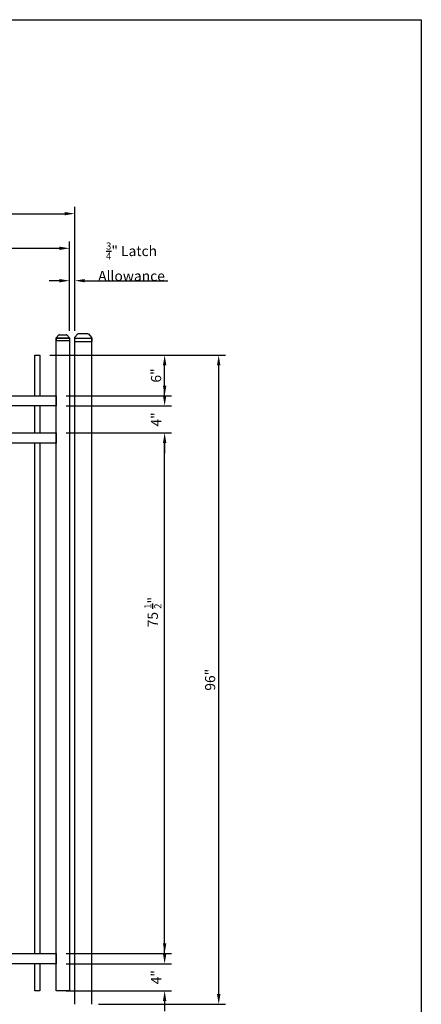
# Model space of a CAD drawing. Extents: x -1404 to -1234, y 2031 to 2286.
# Drawn here: x -1293 to -1234, y 2140 to 2286 of the extents above; entities that cross this region are included whole.
import ezdxf

# ---------------------------------------------------------------- set-up
doc = ezdxf.new("R2010")
doc.units = 0
doc.header["$LTSCALE"] = 10
doc.header["$MEASUREMENT"] = 0
doc.header["$PDMODE"] = 3
doc.layers.get('0').update_dxf_attribs({"linetype": 'CONTINUOUS'})
doc.layers.get('Defpoints').update_dxf_attribs({"linetype": 'CONTINUOUS'})
doc.layers.add('2812-LOGO$0$CADdetails-7-VERYFINE', color=7, linetype='CONTINUOUS')
doc.styles.get("Standard").update_dxf_attribs({"font": 'calibri.ttf'})
doc.dimstyles.new('CADdetails-DIM', dxfattribs={"dimtxt": 1.5, "dimasz": 1.5, "dimexe": 1, "dimexo": 1.5, "dimgap": 0.5, "dimtad": 1, "dimdec": 8, "dimzin": 0, "dimdsep": 46, "dimlunit": 4, "dimtxsty": 'Standard', "dimcen": 1, "dimclrd": 256, "dimclre": 256, "dimclrt": 256, "dimadec": 0, "dimazin": 0, "dimtfac": 1, "dimtdec": 8, "dimtofl": 0, "dimtmove": 0, "dimatfit": 3, "dimfxl": 0, "dimfrac": 2, "dimtolj": 1, "dimtzin": 0, "dimarcsym": 0})

# ---------------------------------------------------------------- blocks, each defined once
blk = doc.blocks.new('立柱装饰盖')
for p, q in [((-23.2, 14.5), (-23.2, -14.5)), ((-23, 15.7), (-12.5, 25.5)), ((-22.9, -15.7), (-12.5, -25.5))]:
    blk.add_line(p, q)
at = {"linetype": 'Continuous'}
for p, q in [((-10, -26), (-10, 26)), ((-10, 26), (0, 26)), ((0, -26), (0, 26)), ((-10, -26), (0, -26))]:
    blk.add_line(p, q, dxfattribs=at)
at = {"color": 0, "lineweight": 30}
for points in [[(-23.2, 15), (-23, 15.7)], [(-23.2, -15), (-22.9, -15.7)]]:
    blk.add_lwpolyline(points, dxfattribs=at)
at = {"linetype": 'Continuous'}
for centre, start, end in [((-10, 19.5), 90, 112.6174), ((-10, -19.5), 247.439, 270.0564)]:
    blk.add_arc(centre, 6.5, start, end, dxfattribs=at)
for points in [[(-23.2, 14.5), (-23.2, 14.6), (-23.2, 15)], [(-23.2, -15), (-23.2, -14.6), (-23.2, -14.5)]]:
    blk.add_spline(points, degree=3, dxfattribs=at)
blk = doc.blocks.new('*D190')
at = {"lineweight": -2, "transparency": 16777216}
for p, q in [((-1286.07, 2224.58), (-1270.51, 2224.58)), ((-1271.51, 2149.08), (-1271.51, 2223.08)), ((-1286.07, 2147.58), (-1270.51, 2147.58))]:
    blk.add_line(p, q, dxfattribs=at)
at = {"lineweight": 30, "transparency": 16777216}
for points in [[(-1271.76, 2223.08), (-1271.26, 2223.08), (-1271.51, 2224.58)], [(-1271.76, 2149.08), (-1271.26, 2149.08), (-1271.51, 2147.58)]]:
    blk.add_solid(points, dxfattribs=at)
at = {"layer": 'Defpoints', "color": 0, "lineweight": 30, "transparency": 16777216}
for p in [(-1287.57, 2224.58), (-1271.51, 2224.58), (-1287.57, 2147.58)]:
    blk.add_point(p, dxfattribs=at)
at = {"lineweight": 30, "transparency": 16777216, "insert": (-1273.26, 2198.08), "char_height": 1.5, "attachment_point": 5, "rotation": 90}
blk.add_mtext('\\A1;75 {\\H0.7x;\\S1/2;}"', dxfattribs=at)
blk = doc.blocks.new('*D191')
at = {"lineweight": -2, "transparency": 16777216}
for p, q in [((-1286.07, 2236.08), (-1270.51, 2236.08)), ((-1271.51, 2231.58), (-1271.51, 2234.58)), ((-1286.07, 2230.08), (-1270.51, 2230.08))]:
    blk.add_line(p, q, dxfattribs=at)
at = {"lineweight": 30, "transparency": 16777216}
for points in [[(-1271.76, 2234.58), (-1271.26, 2234.58), (-1271.51, 2236.08)], [(-1271.76, 2231.58), (-1271.26, 2231.58), (-1271.51, 2230.08)]]:
    blk.add_solid(points, dxfattribs=at)
at = {"layer": 'Defpoints', "color": 0, "lineweight": 30, "transparency": 16777216}
for p in [(-1287.57, 2236.08), (-1271.51, 2236.08), (-1287.57, 2230.08)]:
    blk.add_point(p, dxfattribs=at)
at = {"lineweight": 30, "transparency": 16777216, "insert": (-1272.78, 2233.08), "char_height": 1.5, "attachment_point": 5, "rotation": 90}
blk.add_mtext('\\A1;6"', dxfattribs=at)
blk = doc.blocks.new('*D192')
at = {"lineweight": -2, "transparency": 16777216}
for p, q in [((-1288.48, 2236.08), (-1262.51, 2236.08)), ((-1263.51, 2141.58), (-1263.51, 2234.58)), ((-1281.3, 2140.08), (-1262.51, 2140.08))]:
    blk.add_line(p, q, dxfattribs=at)
at = {"lineweight": 30, "transparency": 16777216}
for points in [[(-1263.76, 2234.58), (-1263.26, 2234.58), (-1263.51, 2236.08)], [(-1263.76, 2141.58), (-1263.26, 2141.58), (-1263.51, 2140.08)]]:
    blk.add_solid(points, dxfattribs=at)
at = {"layer": 'Defpoints', "color": 0, "lineweight": 30, "transparency": 16777216}
for p in [(-1289.98, 2236.08), (-1263.51, 2236.08), (-1282.8, 2140.08)]:
    blk.add_point(p, dxfattribs=at)
at = {"lineweight": 30, "transparency": 16777216, "insert": (-1264.78, 2188.08), "char_height": 1.5, "attachment_point": 5, "rotation": 90}
blk.add_mtext('\\A1;96"', dxfattribs=at)
blk = doc.blocks.new('*D195')
at = {"lineweight": -2, "transparency": 16777216}
for p, q in [((-1287.07, 2247.1), (-1288.57, 2247.1)), ((-1285.57, 2239.69), (-1285.57, 2248.1)), ((-1284.82, 2239.69), (-1284.82, 2248.1)), ((-1283.32, 2247.1), (-1271.02, 2247.1))]:
    blk.add_line(p, q, dxfattribs=at)
at = {"lineweight": 30, "transparency": 16777216}
for points in [[(-1287.07, 2247.35), (-1287.07, 2246.85), (-1285.57, 2247.1)], [(-1283.32, 2247.35), (-1283.32, 2246.85), (-1284.82, 2247.1)]]:
    blk.add_solid(points, dxfattribs=at)
at = {"layer": 'Defpoints', "color": 0, "lineweight": 30, "transparency": 16777216}
for p in [(-1285.57, 2247.1), (-1285.57, 2238.19), (-1284.82, 2238.19)]:
    blk.add_point(p, dxfattribs=at)
at = {"lineweight": 30, "transparency": 16777216, "insert": (-1276.41, 2249.9), "char_height": 1.5, "attachment_point": 5}
blk.add_mtext('\\A1;{\\H0.7x;\\S3/4;}" Latch \\PAllowance', dxfattribs=at)
blk = doc.blocks.new('*D197')
at = {"lineweight": -2, "transparency": 16777216}
for p, q in [((-1271.51, 2147.58), (-1271.51, 2149.08)), ((-1286.07, 2146.08), (-1270.51, 2146.08)), ((-1286.07, 2142.08), (-1270.51, 2142.08)), ((-1271.51, 2140.58), (-1271.51, 2139.08))]:
    blk.add_line(p, q, dxfattribs=at)
at = {"lineweight": 30, "transparency": 16777216}
for points in [[(-1271.76, 2147.58), (-1271.26, 2147.58), (-1271.51, 2146.08)], [(-1271.76, 2140.58), (-1271.26, 2140.58), (-1271.51, 2142.08)]]:
    blk.add_solid(points, dxfattribs=at)
at = {"layer": 'Defpoints', "color": 0, "lineweight": 30, "transparency": 16777216}
for p in [(-1287.57, 2146.08), (-1271.51, 2146.08), (-1287.57, 2142.08)]:
    blk.add_point(p, dxfattribs=at)
at = {"lineweight": 30, "transparency": 16777216, "insert": (-1272.77, 2144.08), "char_height": 1.5, "attachment_point": 5, "rotation": 90}
blk.add_mtext('\\A1;4"', dxfattribs=at)
blk = doc.blocks.new('*D198')
at = {"lineweight": -2, "transparency": 16777216}
for p, q in [((-1356.07, 2240.08), (-1356.07, 2252.89)), ((-1285.57, 2240.08), (-1285.57, 2252.89)), ((-1354.57, 2251.89), (-1287.07, 2251.89))]:
    blk.add_line(p, q, dxfattribs=at)
at = {"lineweight": 30, "transparency": 16777216}
for points in [[(-1354.57, 2252.14), (-1354.57, 2251.64), (-1356.07, 2251.89)], [(-1287.07, 2252.14), (-1287.07, 2251.64), (-1285.57, 2251.89)]]:
    blk.add_solid(points, dxfattribs=at)
at = {"layer": 'Defpoints', "color": 0, "lineweight": 30, "transparency": 16777216}
for p in [(-1285.57, 2251.89), (-1356.07, 2238.58), (-1285.57, 2238.58)]:
    blk.add_point(p, dxfattribs=at)
at = {"lineweight": 30, "transparency": 16777216, "insert": (-1320.83, 2253.63), "char_height": 1.5, "attachment_point": 5}
blk.add_mtext('\\A1;70 {\\H0.7x;\\S1/2;}"', dxfattribs=at)
blk = doc.blocks.new('*D199')
at = {"lineweight": -2, "transparency": 16777216}
for p, q in [((-1356.82, 2240.08), (-1356.82, 2258.01)), ((-1284.82, 2240.08), (-1284.82, 2258.01)), ((-1355.32, 2257.01), (-1286.32, 2257.01))]:
    blk.add_line(p, q, dxfattribs=at)
at = {"lineweight": 30, "transparency": 16777216}
for points in [[(-1355.32, 2257.26), (-1355.32, 2256.76), (-1356.82, 2257.01)], [(-1286.32, 2257.26), (-1286.32, 2256.76), (-1284.82, 2257.01)]]:
    blk.add_solid(points, dxfattribs=at)
at = {"layer": 'Defpoints', "color": 0, "lineweight": 30, "transparency": 16777216}
for p in [(-1284.82, 2257.01), (-1356.82, 2238.58), (-1284.82, 2238.58)]:
    blk.add_point(p, dxfattribs=at)
at = {"lineweight": 30, "transparency": 16777216, "insert": (-1320.83, 2258.27), "char_height": 1.5, "attachment_point": 5}
blk.add_mtext('\\A1;72"', dxfattribs=at)
blk = doc.blocks.new('*D188')
at = {"lineweight": -2, "transparency": 16777216}
for p, q in [((-1271.51, 2230.08), (-1271.51, 2231.58)), ((-1286.07, 2228.58), (-1270.51, 2228.58)), ((-1286.07, 2224.58), (-1270.51, 2224.58)), ((-1271.51, 2223.08), (-1271.51, 2221.58))]:
    blk.add_line(p, q, dxfattribs=at)
at = {"lineweight": 30, "transparency": 16777216}
for points in [[(-1271.76, 2230.08), (-1271.26, 2230.08), (-1271.51, 2228.58)], [(-1271.76, 2223.08), (-1271.26, 2223.08), (-1271.51, 2224.58)]]:
    blk.add_solid(points, dxfattribs=at)
at = {"layer": 'Defpoints', "color": 0, "lineweight": 30, "transparency": 16777216}
for p in [(-1287.57, 2228.58), (-1271.51, 2228.58), (-1287.57, 2224.58)]:
    blk.add_point(p, dxfattribs=at)
at = {"lineweight": 30, "transparency": 16777216, "insert": (-1272.77, 2226.58), "char_height": 1.5, "attachment_point": 5, "rotation": 90}
blk.add_mtext('\\A1;4"', dxfattribs=at)

msp = doc.modelspace()

# ---------------------------------------------------------------- linework, layer by layer
for p, q in [((-1284.82018393, 2238.57920296), (-1282.32023831, 2238.57920296)), ((-1284.82018393, 2140.07675428), (-1284.82018393, 2238.57920296)), ((-1282.32023831, 2238.57920296), (-1282.32023831, 2140.07675428))]:
    msp.add_line(p, q)
at = {"color": 0, "lineweight": 30}
msp.add_lwpolyline([(-1287.57065268, 2238.57675428), (-1285.57065268, 2238.57675428), (-1285.57065268, 2142.07675428), (-1287.57065268, 2142.07675428)], close=True, dxfattribs=at)
at = {"lineweight": 30}
for points in [[(-1290.72690268, 2230.07675428), (-1290.72690268, 2236.07675428), (-1289.97690268, 2236.07675428), (-1289.97690268, 2230.07675428)], [(-1290.72690268, 2224.57675428), (-1290.72690268, 2228.57675428)], [(-1289.97690268, 2228.57675428), (-1289.97690268, 2224.57675428)], [(-1290.72690268, 2147.57675428), (-1290.72690268, 2223.07675428)], [(-1289.97690268, 2223.07675428), (-1289.97690268, 2147.57675428)], [(-1289.97690268, 2146.07675428), (-1289.97690268, 2142.07675428), (-1290.72690268, 2142.07675428), (-1290.72690268, 2146.07675428)]]:
    msp.add_lwpolyline(points, dxfattribs=at)
for points in [[(-1354.07037539, 2230.07675428), (-1287.57037539, 2230.07675428), (-1287.57037539, 2228.57675428), (-1354.07037539, 2228.57675428)], [(-1354.07037539, 2224.57675428), (-1287.57037539, 2224.57675428), (-1287.57037539, 2223.07675428), (-1354.07037539, 2223.07675428)], [(-1354.07037539, 2147.57675428), (-1287.57037539, 2147.57675428), (-1287.57037539, 2146.07675428), (-1354.07037539, 2146.07675428)]]:
    msp.add_lwpolyline(points, close=True, dxfattribs=at)
at = {"layer": '2812-LOGO$0$CADdetails-7-VERYFINE'}
msp.add_lwpolyline([(-1404.39460138, 2030.84847409), (-1404.39460138, 2285.70255041), (-1233.53585613, 2285.70255041), (-1233.53585613, 2030.84847409)], close=True, dxfattribs=at)

# ---------------------------------------------------------------- block references
for p, xscale, yscale, zscale, rotation in [((-1286.57065268, 2238.19203224), -0.03847220347173007, 0.03847220347173007, 0.03847220347173007, 90), ((-1283.57021112, 2238.08430816), 0.04948948069596504, 0.04948948069596504, 0.04948948069596504, 270)]:
    msp.add_blockref('立柱装饰盖', p, dxfattribs=dict(xscale=xscale, yscale=yscale, zscale=zscale, rotation=rotation))

# ---------------------------------------------------------------- dimensions: what is measured, and where the dimension line sits
at = {"color": 0, "lineweight": 30}
for base, p1, p2, text, picture, middle in [((-1284.82018393, 2257.01218907), (-1356.82065268, 2238.57920296), (-1284.82018393, 2238.57920296), '72"', '*D199', (-1320.8304183, 2257.01218907)), ((-1285.57037539, 2251.88738759), (-1356.07092948, 2238.57576894), (-1285.57037539, 2238.57675428), '70 {\\H0.7x;\\S1/2;}"', '*D198', (-1320.83065268, 2251.88738759)), ((-1285.57037539, 2247.09661541), (-1284.82046122, 2238.19203224), (-1285.57037539, 2238.19203224), '{\\H0.7x;\\S3/4;}" Latch \\PAllowance', '*D195', (-1276.40949883, 2247.09661541))]:
    dim = msp.add_linear_dim(base=base, p1=p1, p2=p2, text=text, dimstyle='CADdetails-DIM', dxfattribs=at)
    dim.commit()
    dim.dimension.update_dxf_attribs({"geometry": picture, "text_midpoint": middle, "dimtype": 160})
dim = msp.add_linear_dim(base=(-1263.51051077, 2236.07675428), p1=(-1282.80190877, 2140.07675428), p2=(-1289.97690268, 2236.07675428), angle=90, text='96"', dimstyle='CADdetails-DIM', dxfattribs=at)
dim.commit()
dim.dimension.update_dxf_attribs({"geometry": '*D192', "text_midpoint": (-1264.77897231, 2188.07675428)})
for base, p1, p2, picture, middle in [((-1271.5136044657, 2236.0767542766), (-1287.5706526776, 2230.0767542766), (-1287.5706526776, 2236.0767542766), '*D191', (-1272.7814890811, 2233.0767542766)), ((-1271.51360447, 2228.57675428), (-1287.57065268, 2224.57675428), (-1287.57065268, 2228.57675428), '*D188', (-1272.767066, 2226.57675428)), ((-1271.51360447, 2146.07675428), (-1287.57065268, 2142.07675428), (-1287.57037539, 2146.07675428), '*D197', (-1272.767066, 2144.07675428))]:
    dim = msp.add_linear_dim(base=base, p1=p1, p2=p2, angle=90, dimstyle='CADdetails-DIM', dxfattribs=at)
    dim.commit()
    dim.dimension.update_dxf_attribs({"geometry": picture, "text_midpoint": middle})
dim = msp.add_linear_dim(base=(-1271.51360447, 2224.57675428), p1=(-1287.57065268, 2147.57675428), p2=(-1287.57065268, 2224.57675428), angle=90, text='75 {\\H0.7x;\\S1/2;}"', dimstyle='CADdetails-DIM', dxfattribs=at)
dim.commit()
dim.dimension.update_dxf_attribs({"geometry": '*D190', "text_midpoint": (-1271.51360447, 2198.07675428), "dimtype": 160})

doc.saveas('drawing.dxf')
